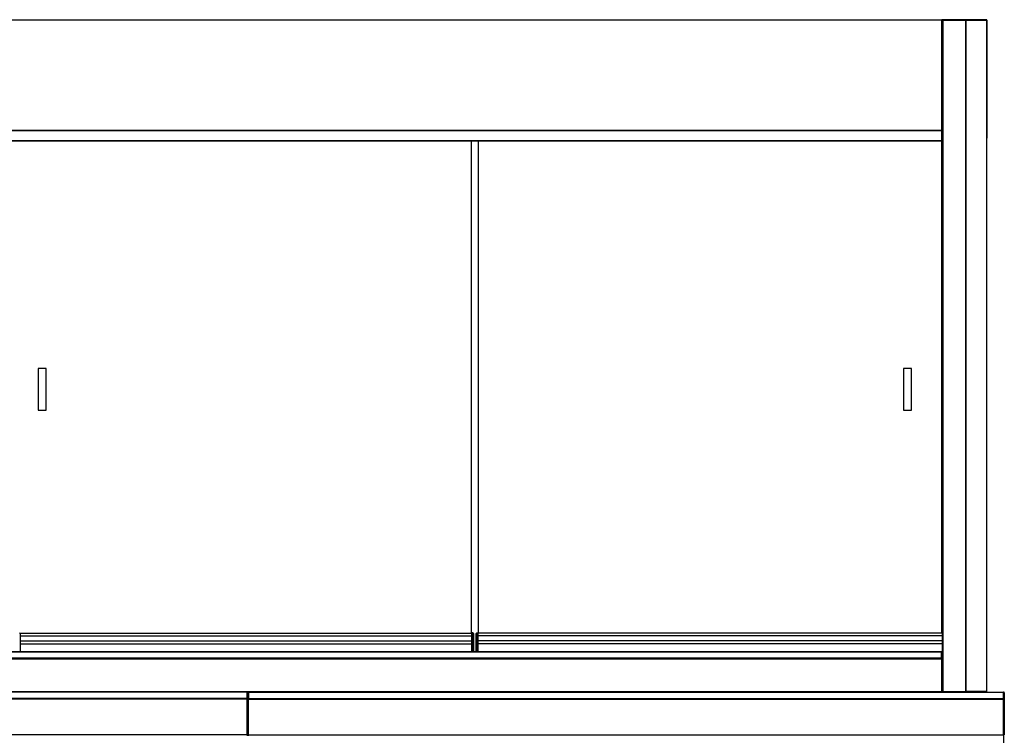
# Model space of a CAD drawing. Units: millimetres. Extents: x 13514 to 141826, y -21974 to 14065.
# Drawn here: x 51239 to 52704, y 125 to 1190 of the extents above; entities that cross this region are included whole.
import ezdxf

# ---------------------------------------------------------------- set-up
doc = ezdxf.new("R2010")
doc.units = ezdxf.units.MM

msp = doc.modelspace()

# ---------------------------------------------------------------- linework, layer by layer
at = {"color": 7, "linetype": 'Continuous'}
for p, q in [((50545.15, 1189.77), (52611.55, 1189.77)), ((52611.55, 1188.96), (50545.15, 1188.96)), ((52611.55, 1189.77), (52611.55, 1188.96)), ((52611.55, 1188.97), (52612.12, 1189.53)), ((52611.55, 1025.57), (52611.55, 1188.96)), ((52611.55, 1188.96), (52612.12, 1188.96)), ((52612.12, 1188.96), (52612.36, 1188.96)), ((52612.36, 1188.96), (52612.36, 1188.95)), ((52612.36, 1188.96), (52612.36, 1188.95)), ((52612.59, 1188.96), (52612.36, 1188.96)), ((52612.36, 1188.95), (52612.36, 1025.58)), ((52612.36, 1188.95), (52612.36, 190.17)), ((52613.16, 1188.97), (52612.59, 1189.53)), ((52613.17, 1188.96), (52612.59, 1188.96)), ((52613.17, 1189.77), (52613.17, 1188.96)), ((52647.03, 1189.77), (52613.17, 1189.77)), ((52613.17, 190.16), (52613.17, 1188.96)), ((52613.17, 1188.96), (52647.03, 1188.96)), ((52647.6, 1189.77), (52647.03, 1189.77)), ((52647.03, 1188.96), (52647.03, 1189.77)), ((52647.6, 1188.97), (52647.03, 1188.97)), ((52647.03, 190.16), (52647.03, 1188.96)), ((52647.03, 1188.96), (52647.6, 1188.96)), ((52676.99, 1189.77), (52647.6, 1189.77)), ((52647.6, 1188.97), (52647.6, 1189.77)), ((52647.6, 1188.97), (52648, 1189.53)), ((52647.6, 190.16), (52647.6, 1188.96)), ((52647.6, 1188.96), (52648.17, 1188.96)), ((52648.17, 1188.96), (52677.56, 1188.96)), ((52677.56, 1189.77), (52676.99, 1189.77)), ((52677.56, 1188.96), (52678.13, 1188.96)), ((52678.13, 190.16), (52678.13, 1188.96)), ((52678.13, 1188.96), (52678.37, 1188.96)), ((52678.37, 190.16), (52678.37, 1188.96)), ((52678.37, 1188.96), (52678.38, 1188.96)), ((52678.38, 1188.96), (52678.38, 1013.57)), ((50545.15, 1025.57), (52611.55, 1025.57)), ((52610.85, 1024.76), (50545.85, 1024.76)), ((52610.85, 1024.26), (50545.85, 1024.26)), ((52611.55, 1024.76), (52610.85, 1024.76)), ((52610.85, 1024.76), (52610.85, 1024.26)), ((52610.85, 1024.26), (52610.85, 1009.28)), ((52611.36, 1016.25), (52610.85, 1016.25)), ((52611.36, 276.85), (52611.36, 1016.25)), ((52612.12, 1025.57), (52611.55, 1025.57)), ((52611.55, 1025.57), (52611.55, 1024.76)), ((52611.55, 1025.56), (52612.12, 1025)), ((52612.12, 1025.57), (52612.36, 1025.57)), ((52612.35, 1025.57), (52612.35, 277.35)), ((52678.38, 1013.57), (52678.37, 1013.57)), ((52610.85, 1009.28), (50545.85, 1009.28)), ((52610.85, 1008.78), (50545.85, 1008.78)), ((51911.36, 276.85), (51911.36, 1008.78)), ((51921.36, 1008.78), (51921.36, 276.85)), ((52610.85, 1009.28), (52610.85, 1008.78)), ((52612.35, 1008.17), (52611.36, 1008.17)), ((52611.36, 997.37), (52612.35, 997.37)), ((52611.36, 970.27), (52612.35, 970.27)), ((52611.36, 835.32), (52612.35, 835.32)), ((52612.36, 821.07), (52611.36, 821.07)), ((52611.36, 813.07), (52612.56, 813.07)), ((52612.35, 812.17), (52611.36, 812.17)), ((52611.36, 801.37), (52612.35, 801.37)), ((52611.36, 774.27), (52612.35, 774.27)), ((51266.36, 670.75), (51266.36, 608.75)), ((51278.36, 670.75), (51266.36, 670.75)), ((51278.36, 608.75), (51278.36, 670.75)), ((52566.36, 670.75), (52554.36, 670.75)), ((52554.36, 670.75), (52554.36, 608.75)), ((52566.36, 608.75), (52566.36, 670.75)), ((52611.36, 639.32), (52612.35, 639.32)), ((52612.36, 624.07), (52611.36, 624.07)), ((52611.36, 616.07), (52612.56, 616.07)), ((51266.36, 608.75), (51278.36, 608.75)), ((52554.36, 608.75), (52566.36, 608.75)), ((52611.36, 605.37), (52612.35, 605.37)), ((52611.36, 578.27), (52612.35, 578.27)), ((52611.36, 443.32), (52612.35, 443.32)), ((52612.36, 427.07), (52611.36, 427.07)), ((52611.36, 419.07), (52612.56, 419.07)), ((52611.36, 409.37), (52612.35, 409.37)), ((52611.36, 382.27), (52612.35, 382.27)), ((51239.2, 276.85), (51911.86, 276.85)), ((51239.34, 276.35), (51239.34, 249.35)), ((51239.34, 272.97), (51911.86, 272.97)), ((51239.34, 265.49), (51911.86, 265.49)), ((51911.86, 277.35), (51911.86, 276.85)), ((51913.36, 277.35), (51911.86, 277.35)), ((51911.86, 272.97), (51911.86, 276.85)), ((51911.86, 265.49), (51911.86, 272.97)), ((51911.86, 272.97), (51911.86, 265.49)), ((51911.86, 260.85), (51911.86, 265.49)), ((51913.36, 249.35), (51913.36, 277.35)), ((51914.36, 276.35), (51914.36, 249.35)), ((51918.36, 249.35), (51918.36, 276.35)), ((51919.36, 277.35), (51920.86, 277.35)), ((51919.36, 277.35), (51919.36, 249.35)), ((51920.86, 277.35), (51920.86, 276.85)), ((51920.86, 276.85), (51920.86, 272.97)), ((52611.86, 276.85), (51920.86, 276.85)), ((51920.86, 272.97), (51920.86, 265.49)), ((52611.86, 272.97), (51920.86, 272.97)), ((51920.86, 272.97), (51920.86, 265.49)), ((51920.86, 265.49), (51920.86, 260.85)), ((52611.86, 265.49), (51920.86, 265.49)), ((52611.86, 277.35), (52611.86, 276.85)), ((52612.36, 277.35), (52611.86, 277.35)), ((52611.86, 276.85), (52611.86, 272.97)), ((52611.86, 272.97), (52611.86, 265.49)), ((52611.86, 272.97), (52611.86, 265.49)), ((52611.86, 265.49), (52611.86, 260.85)), ((52610.85, 249.35), (50545.85, 249.35)), ((51239.34, 260.85), (51911.86, 260.85)), ((51911.86, 249.35), (51911.86, 260.85)), ((51920.86, 260.85), (51920.86, 249.35)), ((52611.86, 260.85), (51920.86, 260.85)), ((52610.85, 248.85), (52610.85, 249.35)), ((52611.86, 260.85), (52611.86, 247.85)), ((50545.15, 238.54), (52611.55, 238.54)), ((52610.85, 248.85), (50545.85, 248.85)), ((52610.85, 239.85), (50545.85, 239.85)), ((52610.85, 239.35), (50545.85, 239.35)), ((52610.85, 239.85), (52610.85, 248.85)), ((52611.86, 247.85), (52610.85, 247.85)), ((52611.86, 243.85), (52610.85, 243.85)), ((52610.85, 239.35), (52610.85, 239.85)), ((52610.85, 239.35), (52611.55, 239.35)), ((52611.55, 238.54), (52611.55, 239.35)), ((52611.55, 239.35), (52612.36, 239.35)), ((52611.55, 238.55), (52612.12, 239.11)), ((52611.55, 190.16), (52611.55, 238.54)), ((52611.55, 238.54), (52612.12, 238.54)), ((52611.86, 247.85), (52611.86, 246.35)), ((52611.86, 247.85), (52611.86, 246.35)), ((52611.86, 243.85), (52611.86, 246.35)), ((52611.86, 246.35), (52612.36, 246.35)), ((52611.86, 243.85), (52612.36, 243.85)), ((52612.12, 238.54), (52612.36, 238.54)), ((52612.35, 243.85), (52612.35, 239.37)), ((52612.36, 239.37), (52612.35, 239.37)), ((52612.36, 238.55), (52612.36, 238.55)), ((52612.36, 238.53), (52612.36, 190.16)), ((51577.13, 189.35), (50453.53, 189.35)), ((51577.13, 189), (50453.53, 189)), ((51577.13, 179.71), (50453.53, 179.71)), ((51577.13, 178.85), (50453.53, 178.85)), ((50545.15, 190.16), (52611.55, 190.16)), ((51577.13, 189.35), (51577.13, 189)), ((51577.13, 189.35), (51579.55, 189.35)), ((51577.13, 189), (51577.13, 188.64)), ((51577.13, 180.06), (51577.13, 188.64)), ((51577.13, 180.06), (51577.13, 179.71)), ((51577.13, 179.21), (51577.98, 179.81)), ((51577.13, 179.71), (51577.13, 178.85)), ((51577.13, 178.85), (51577.13, 178.35)), ((51577.13, 178.35), (51577.98, 178.35)), ((51577.13, 125.55), (51577.13, 178.35)), ((51577.14, 179.21), (51577.14, 178.35)), ((51577.14, 179.21), (51578.34, 179.21)), ((51577.57, 188.58), (51577.98, 189)), ((51578.22, 188.14), (51578.34, 188.14)), ((51578.45, 188.14), (51578.34, 188.14)), ((51578.34, 187.79), (51578.34, 188.14)), ((51578.34, 179.21), (51578.34, 187.79)), ((51578.34, 187.79), (51578.34, 179.21)), ((51579.54, 179.21), (51578.34, 179.21)), ((51578.34, 178.35), (51578.34, 179.21)), ((51578.34, 179.21), (51578.34, 178.35)), ((51578.34, 125.55), (51578.34, 178.35)), ((51578.34, 178.35), (51578.34, 125.55)), ((51579.1, 188.58), (51578.69, 189)), ((51579.54, 179.21), (51578.69, 179.81)), ((51578.69, 178.35), (51579.55, 178.35)), ((51579.54, 178.35), (51579.54, 179.21)), ((51579.55, 189), (51579.55, 189.35)), ((51579.55, 189.35), (52703.15, 189.35)), ((51579.55, 189), (52703.15, 189)), ((51579.55, 188.64), (51579.55, 189)), ((51579.55, 188.64), (51579.55, 180.06)), ((51579.55, 179.71), (51579.55, 180.06)), ((51579.55, 178.85), (51579.55, 179.71)), ((51579.55, 179.71), (52703.15, 179.71)), ((51579.55, 178.85), (52703.15, 178.85)), ((51579.55, 178.35), (51579.55, 178.85)), ((51579.55, 125.55), (51579.55, 178.35)), ((52611.55, 189.35), (52611.55, 190.16)), ((52612.36, 190.16), (52611.55, 190.16)), ((52612.59, 190.16), (52612.36, 190.16)), ((52612.59, 190.16), (52613.17, 190.16)), ((52613.16, 190.15), (52612.59, 189.59)), ((52613.17, 190.16), (52647.03, 190.16)), ((52613.17, 190.16), (52613.17, 189.35)), ((52647.03, 190.16), (52647.6, 190.16)), ((52647.03, 189.35), (52647.03, 190.16)), ((52647.03, 190.15), (52647.6, 190.15)), ((52647.6, 190.16), (52648.17, 190.16)), ((52647.6, 190.15), (52647.6, 189.35)), ((52647.6, 190.15), (52648, 189.59)), ((52677.56, 190.16), (52648.17, 190.16)), ((52677.56, 190.16), (52678.13, 190.16)), ((52678.13, 190.16), (52678.37, 190.16)), ((52703.15, 189), (52703.15, 189.35)), ((52703.15, 188.64), (52703.15, 189)), ((52703.15, 180.06), (52703.15, 188.64)), ((52703.15, 179.71), (52703.15, 180.06)), ((52703.15, 179.21), (52704, 179.81)), ((52703.15, 178.85), (52703.15, 179.71)), ((52703.15, 178.35), (52703.15, 178.85)), ((52703.15, 125.55), (52703.15, 178.35)), ((52703.15, 178.35), (52704, 178.35)), ((52703.16, 179.21), (52703.16, 178.35)), ((52703.16, 179.21), (52704.36, 179.21)), ((52703.59, 188.58), (52704, 189)), ((52704.24, 188.14), (52704.36, 188.14)), ((52704.36, 188.14), (52704.36, 187.79)), ((52704.36, 187.79), (52704.36, 179.21)), ((52704.36, 179.21), (52704.36, 178.35)), ((52704.36, 178.35), (52704.36, 125.55)), ((51577.13, 125.55), (50453.53, 125.55)), ((51577.13, 125.55), (51577.13, 124.34)), ((51578.34, 125.55), (51577.13, 125.55)), ((51579.55, 125.55), (51578.34, 125.55)), ((51579.55, 125.55), (52703.15, 125.55)), ((51579.55, 124.34), (51579.55, 125.55)), ((52704.36, 125.55), (52703.15, 125.55)), ((52703.15, 125.55), (52703.15, 124.34)), ((52703.37, 125.55), (52703.37, -559.47))]:
    msp.add_line(p, q, dxfattribs=at)
for points in [[(52647.6, 1188.96), (52647.6, 1188.96), (52647.6, 1188.97)], [(52648.17, 1188.96), (52648.16, 1189.12), (52648.13, 1189.27), (52648.07, 1189.41), (52648, 1189.53)], [(52677.56, 1188.96), (52677.55, 1189.12), (52677.52, 1189.27), (52677.47, 1189.41), (52677.4, 1189.53)], [(51577.98, 188.39), (51577.8, 188.5), (51577.59, 188.58), (51577.36, 188.63), (51577.13, 188.64)], [(51577.98, 179.81), (51577.8, 179.91), (51577.59, 179.99), (51577.36, 180.04), (51577.13, 180.06)], [(51577.14, 179.21), (51577.14, 179.21), (51577.14, 179.21), (51577.14, 179.21), (51577.14, 179.21), (51577.14, 179.21), (51577.14, 179.21), (51577.14, 179.21), (51577.14, 179.21), (51577.14, 179.21), (51577.14, 179.21), (51577.14, 179.21), (51577.14, 179.21), (51577.14, 179.21), (51577.14, 179.21), (51577.14, 179.21), (51577.14, 179.21), (51577.14, 179.21), (51577.14, 179.21), (51577.14, 179.21), (51577.13, 179.21), (51577.13, 179.21), (51577.13, 179.21), (51577.13, 179.21), (51577.13, 179.21)], [(51577.13, 179.21), (51577.13, 179.21), (51577.13, 179.21)], [(51577.98, 178.35), (51578, 178.35), (51578.02, 178.35), (51578.03, 178.35), (51578.05, 178.35), (51578.06, 178.35), (51578.08, 178.35), (51578.09, 178.35), (51578.11, 178.35), (51578.12, 178.35), (51578.13, 178.35), (51578.15, 178.35), (51578.16, 178.35), (51578.17, 178.35), (51578.18, 178.35), (51578.19, 178.35), (51578.2, 178.35), (51578.22, 178.35), (51578.23, 178.35), (51578.24, 178.35), (51578.24, 178.35), (51578.25, 178.35), (51578.26, 178.35), (51578.27, 178.35), (51578.28, 178.35), (51578.28, 178.35), (51578.29, 178.35), (51578.3, 178.35), (51578.3, 178.35), (51578.31, 178.35), (51578.31, 178.35), (51578.32, 178.35), (51578.32, 178.35), (51578.33, 178.35), (51578.33, 178.35), (51578.33, 178.35), (51578.33, 178.35), (51578.33, 178.35), (51578.34, 178.35), (51578.34, 178.35), (51578.34, 178.35)], [(51579.55, 188.64), (51579.31, 188.63), (51579.08, 188.58), (51578.87, 188.5), (51578.69, 188.39)], [(51579.55, 180.06), (51579.31, 180.04), (51579.08, 179.99), (51578.87, 179.91), (51578.69, 179.81)], [(51579.55, 179.21), (51579.54, 179.21), (51579.54, 179.21)], [(51579.54, 179.21), (51579.54, 179.21), (51579.54, 179.21), (51579.54, 179.21), (51579.54, 179.21), (51579.54, 179.21), (51579.54, 179.21), (51579.54, 179.21), (51579.54, 179.21), (51579.54, 179.21), (51579.54, 179.21), (51579.54, 179.21), (51579.54, 179.21), (51579.54, 179.21), (51579.54, 179.21), (51579.54, 179.21), (51579.54, 179.21), (51579.54, 179.21), (51579.54, 179.21), (51579.54, 179.21), (51579.54, 179.21), (51579.54, 179.21), (51579.54, 179.21), (51579.54, 179.21), (51579.54, 179.21)], [(52647.6, 190.15), (52647.6, 190.16), (52647.6, 190.16)], [(52648, 189.59), (52648.07, 189.71), (52648.13, 189.85), (52648.16, 190), (52648.17, 190.16)], [(52677.4, 189.59), (52677.47, 189.71), (52677.52, 189.85), (52677.55, 190), (52677.56, 190.16)], [(52704, 188.39), (52703.82, 188.5), (52703.61, 188.58), (52703.38, 188.63), (52703.15, 188.64)], [(52704, 179.81), (52703.82, 179.91), (52703.61, 179.99), (52703.38, 180.04), (52703.15, 180.06)], [(52703.16, 179.21), (52703.16, 179.21), (52703.16, 179.21), (52703.16, 179.21), (52703.16, 179.21), (52703.16, 179.21), (52703.16, 179.21), (52703.16, 179.21), (52703.16, 179.21), (52703.16, 179.21), (52703.16, 179.21), (52703.16, 179.21), (52703.16, 179.21), (52703.16, 179.21), (52703.16, 179.21), (52703.16, 179.21), (52703.16, 179.21), (52703.16, 179.21), (52703.16, 179.21), (52703.16, 179.21), (52703.15, 179.21), (52703.15, 179.21), (52703.15, 179.21), (52703.15, 179.21), (52703.15, 179.21)], [(52703.15, 179.21), (52703.15, 179.21), (52703.15, 179.21)], [(52704, 178.35), (52704.02, 178.35), (52704.04, 178.35), (52704.05, 178.35), (52704.07, 178.35), (52704.08, 178.35), (52704.1, 178.35), (52704.11, 178.35), (52704.13, 178.35), (52704.14, 178.35), (52704.15, 178.35), (52704.17, 178.35), (52704.18, 178.35), (52704.19, 178.35), (52704.2, 178.35), (52704.21, 178.35), (52704.22, 178.35), (52704.24, 178.35), (52704.25, 178.35), (52704.26, 178.35), (52704.26, 178.35), (52704.27, 178.35), (52704.28, 178.35), (52704.29, 178.35), (52704.3, 178.35), (52704.3, 178.35), (52704.31, 178.35), (52704.32, 178.35), (52704.32, 178.35), (52704.33, 178.35), (52704.33, 178.35), (52704.34, 178.35), (52704.34, 178.35), (52704.35, 178.35), (52704.35, 178.35), (52704.35, 178.35), (52704.35, 178.35), (52704.35, 178.35), (52704.36, 178.35), (52704.36, 178.35), (52704.36, 178.35)]]:
    msp.add_lwpolyline(points, dxfattribs=at)
for centre, radius, start, end in [((52611.55, 1188.96), 0.81, 45, 90), ((52611.55, 1188.96), 0.0103, 0.95114, 44.59949), ((52611.55, 1188.96), 0.01, 45, 90), ((52611.54, 1188.96), 0.814, 0.12732, 44.87268), ((52612.14, 1186.03), 2.93, 85.76658, 90.41092), ((52613.18, 1188.96), 0.818, 135.23597, 179.76403), ((52612.57, 1186.01), 2.95, 89.60697, 94.21553), ((52613.17, 1188.96), 0.81, 90, 135), ((52613.17, 1188.96), 0.0103, 135.34331, 179.10605), ((52613.17, 1188.96), 0.01, 90, 135), ((52647.57, 1189.27), 0.503, 31.77273, 86.80691), ((52647.33, 1189.02), 0.279, 349.76182, 10.58092), ((52647.59, 1188.97), 0.0146, 342.65457, 354.56718), ((52676.96, 1189.25), 0.521, 32.93027, 87.03109), ((52677.56, 1188.96), 0.81, 0, 90), ((52677.57, 1188.96), 0.81, 0, 90), ((52611.55, 1025.57), 0.0103, 315.40068, 359.0481), ((52611.55, 1025.57), 0.01, 270, 315), ((52611.55, 1025.57), 0.81, 270, 315), ((52612.14, 1028.5), 2.93, 269.5891, 274.2334), ((52611.54, 1025.57), 0.814, 315.12732, 359.87268), ((52677.57, 1013.57), 0.81, 350.98755, 0), ((51238.34, 276.35), 1, 0, 90), ((51913.36, 276.35), 1, 0, 90), ((51919.36, 276.35), 1, 90, 180), ((52611.55, 238.54), 0.81, 45, 90), ((52611.55, 238.54), 0.0103, 0.95114, 44.59949), ((52611.55, 238.54), 0.01, 45, 90), ((52611.54, 238.54), 0.814, 0.12732, 44.87268), ((52612.14, 235.61), 2.93, 85.76658, 90.41092), ((51577.13, 188.14), 1.21, 45, 90), ((51577.13, 188.14), 1.21, 0, 45), ((51577.58, 187.75), 0.759, 2.66496, 57.86567), ((51577.59, 179.17), 0.751, 2.72358, 58.19167), ((51579.55, 188.14), 1.21, 135, 180), ((51579.09, 187.75), 0.759, 122.13433, 177.33504), ((51579.09, 179.17), 0.751, 121.80833, 177.27642), ((51578.66, 163.07), 15.28, 89.86793, 91.19656), ((51579.55, 188.14), 1.21, 90, 135), ((52611.54, 190.74), 0.802, 270.14288, 313.68135), ((52612.57, 193.11), 2.95, 265.78447, 270.39303), ((52613.18, 190.16), 0.818, 180.23597, 224.76403), ((52613.17, 190.16), 0.81, 225, 270), ((52613.17, 190.16), 0.0103, 180.8947, 224.65651), ((52613.17, 190.16), 0.01, 225, 270), ((52647.59, 190.15), 0.0146, 5.43318, 17.34475), ((52647.33, 190.1), 0.281, 349.70035, 10.34037), ((52677.56, 190.16), 0.81, 270, 0), ((52703.15, 188.14), 1.21, 45, 90), ((52703.15, 188.14), 1.21, 0, 45), ((52703.6, 187.75), 0.759, 2.66496, 57.86567), ((52703.61, 179.17), 0.751, 2.72358, 58.19167)]:
    msp.add_arc(centre, radius, start, end, dxfattribs=at)

doc.saveas('drawing.dxf')
